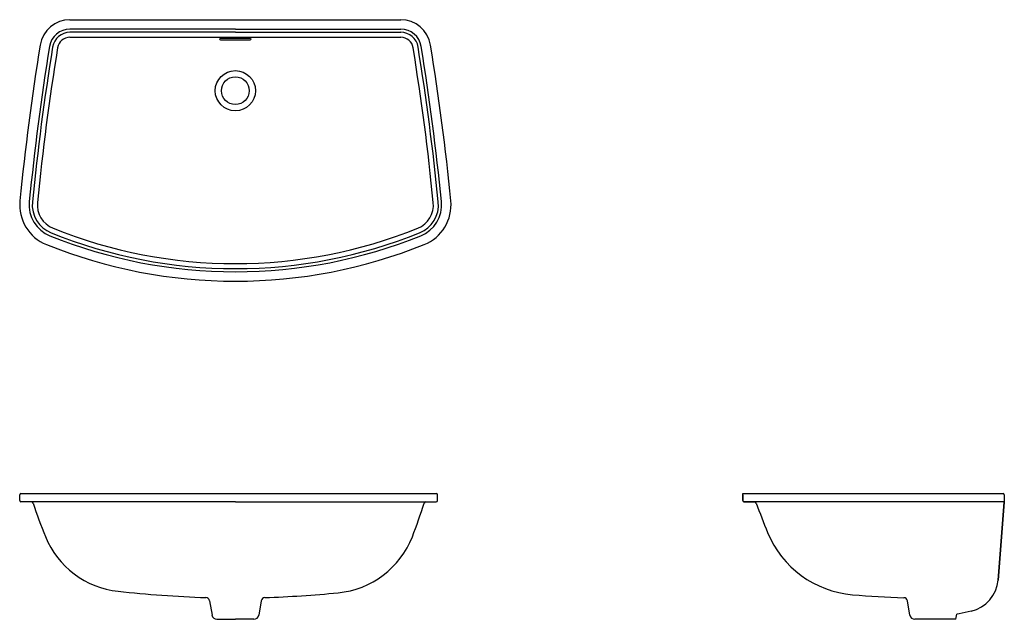
# Model space of a CAD drawing. Units: inches. Extents: x 4.4 to 66.1, y 6.4 to 43.9.
import ezdxf

# ---------------------------------------------------------------- set-up
doc = ezdxf.new("R2010")
doc.units = ezdxf.units.IN
doc.header["$MEASUREMENT"] = 0

msp = doc.modelspace()

# ---------------------------------------------------------------- linework, layer by layer
for p, q in [((7.551, 43.919), (28.261, 43.919)), ((17.906, 43.328), (7.551, 43.328)), ((17.906, 43.328), (28.261, 43.328)), ((17.906, 43.131), (7.551, 43.131)), ((7.551, 42.816), (28.261, 42.816)), ((16.974, 42.769), (18.838, 42.769)), ((16.974, 42.664), (18.838, 42.664)), ((17.906, 43.131), (28.261, 43.131)), ((4.481, 14.24), (30.484, 14.24)), ((49.672, 14.24), (65.971, 14.24)), ((49.672, 13.806), (49.672, 14.24)), ((4.402, 13.806), (4.402, 14.161)), ((17.906, 13.728), (4.481, 13.728)), ((17.906, 13.728), (30.16, 13.728)), ((29.835, 13.728), (30.484, 13.728)), ((30.563, 13.806), (30.563, 14.161)), ((49.672, 14.161), (49.672, 13.806)), ((49.751, 13.728), (50.41, 13.728)), ((66.05, 13.728), (49.751, 13.728)), ((65.66, 8.823), (66.05, 13.702)), ((66.05, 13.702), (65.66, 8.823)), ((66.05, 14.161), (66.05, 13.702)), ((66.05, 14.161), (66.05, 13.702)), ((16.286, 7.528), (16.443, 6.626)), ((19.527, 7.528), (19.369, 6.626)), ((60.138, 6.626), (59.981, 7.524)), ((60.138, 6.626), (59.981, 7.524)), ((63.975, 6.883), (63.217, 6.713)), ((63.975, 6.883), (63.217, 6.713)), ((16.753, 6.366), (17.906, 6.366)), ((19.059, 6.366), (17.906, 6.366)), ((62.754, 6.366), (60.447, 6.366)), ((60.735, 6.366), (60.449, 6.366)), ((63.019, 6.366), (62.754, 6.366)), ((63.019, 6.366), (63.074, 6.681)), ((63.217, 6.713), (63.074, 6.681))]:
    msp.add_line(p, q)
for radius in [1.26, 0.866]:
    msp.add_circle((17.906, 39.47), radius)
for centre, radius, start, end in [((7.551, 42.029), 1.89, 90, 170.79789), ((28.261, 42.029), 1.89, 9.20211, 90), ((7.551, 42.029), 1.299, 90, 170.79789), ((28.261, 42.029), 1.299, 9.20211, 90), ((7.551, 42.029), 1.102, 90, 170.79789), ((7.551, 42.029), 0.787, 90, 170.79789), ((16.974, 42.716), 0.0524, 90, 180), ((16.974, 42.716), 0.0524, 180, 270), ((18.838, 42.716), 0.0524, 0, 90), ((18.838, 42.716), 0.0524, 270, 0), ((28.261, 42.029), 1.102, 9.20211, 90), ((28.261, 42.029), 0.787, 9.20211, 90), ((162.226, 16.971), 158.581, 170.79789, 174.35017), ((162.226, 16.971), 157.99, 170.79789, 174.35017), ((162.226, 16.971), 157.793, 170.79789, 174.35017), ((162.226, 16.971), 157.478, 170.79789, 174.35017), ((-126.414, 16.971), 157.478, 5.64983, 9.20211), ((-126.414, 16.971), 157.793, 5.64983, 9.20211), ((-126.414, 16.971), 157.99, 5.64983, 9.20211), ((-126.414, 16.971), 158.581, 5.64983, 9.20211), ((7.079, 32.32), 2.677, 174.35017, 248.02823), ((7.079, 32.32), 2.087, 174.35017, 248.02823), ((7.079, 32.32), 1.89, 174.35017, 248.02823), ((7.079, 32.32), 1.575, 174.35017, 248.02823), ((28.733, 32.32), 1.575, 291.97177, 5.64983), ((28.733, 32.32), 1.89, 291.97177, 5.64983), ((28.733, 32.32), 2.087, 291.97177, 5.64983), ((28.733, 32.32), 2.677, 291.97177, 5.64983), ((17.906, 59.155), 30.511, 248.02823, 291.97177), ((17.906, 59.155), 31.023, 248.02823, 270), ((17.906, 59.155), 30.826, 248.02823, 270), ((17.906, 59.155), 30.826, 270, 291.97177), ((17.906, 59.155), 31.023, 270, 291.97177), ((17.906, 59.155), 31.614, 248.02823, 291.97177), ((4.481, 14.161), 0.0787, 90, 180), ((30.484, 14.161), 0.0787, 0, 90), ((65.971, 14.161), 0.0787, 0, 90), ((65.971, 14.161), 0.0787, 0, 90), ((4.481, 13.806), 0.0787, 180, 270), ((5.127, 13.61), 0.118, 18.15259, 90), ((35.579, 23.594), 31.929, 198.15259, 202.17281), ((-0.769, 23.119), 31.929, 338.73668, 342.73832), ((29.835, 13.61), 0.118, 90, 162.73832), ((30.484, 13.806), 0.0787, 270, 0), ((49.751, 13.806), 0.0787, 180, 270), ((49.751, 13.806), 0.0787, 180, 270), ((50.41, 13.61), 0.118, 19.53245, 90), ((50.41, 13.61), 0.118, 19.53245, 90), ((88.034, 26.957), 39.803, 199.53245, 202.3715), ((88.034, 26.957), 39.803, 199.53245, 202.3715), ((57.088, 14.22), 6.339, 202.3715, 265.15019), ((57.088, 14.22), 6.339, 202.3715, 265.15019), ((11.152, 13.639), 5.551, 202.17281, 263.88842), ((23.813, 13.553), 5.551, 275.44925, 338.73668), ((63.501, 8.995), 2.165, 282.63548, 355.42608), ((63.501, 8.995), 2.165, 282.63548, 355.42608), ((18.99, 86.842), 79.172, 263.88842, 267.88009), ((16.822, 86.842), 79.172, 272.11991, 275.44925), ((16.053, 7.487), 0.236, 9.91759, 87.88009), ((19.759, 7.487), 0.236, 92.11991, 170.08241), ((61.582, 67.179), 59.487, 265.15019, 268.24095), ((61.582, 67.179), 59.487, 265.15019, 268.24095), ((59.748, 7.483), 0.236, 9.93945, 88.24095), ((59.748, 7.483), 0.236, 9.93945, 88.24095), ((16.753, 6.681), 0.315, 189.91759, 270), ((19.059, 6.681), 0.315, 270, 350.08241), ((60.449, 6.681), 0.315, 189.93945, 270), ((60.449, 6.681), 0.315, 189.93945, 270)]:
    msp.add_arc(centre, radius, start, end)

doc.saveas('drawing.dxf')
